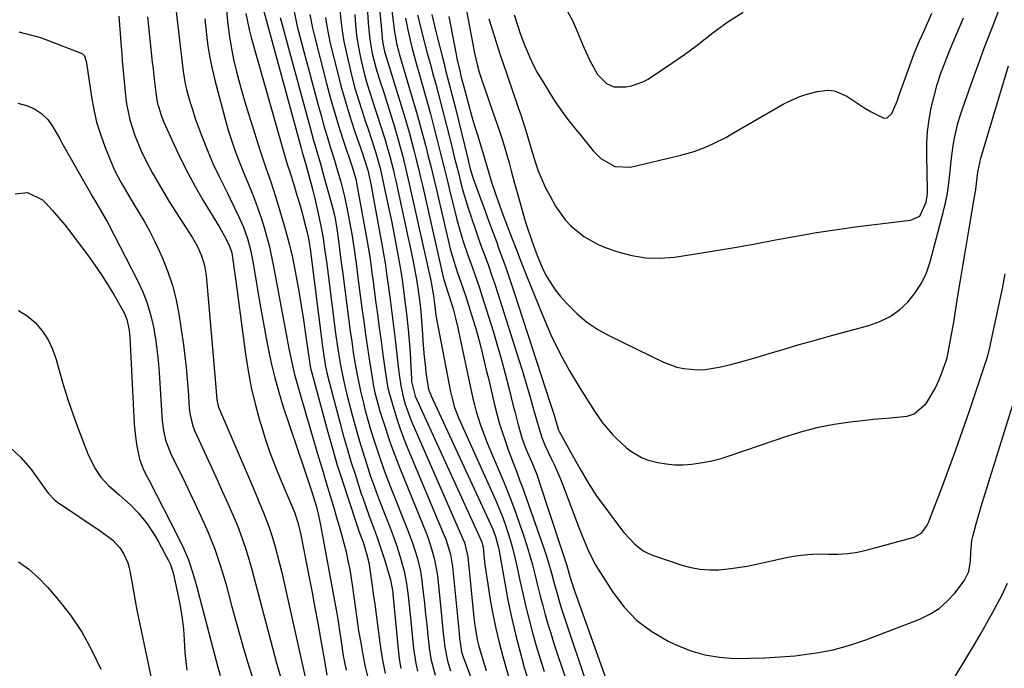
# Model space of a CAD drawing. Units: inches. Extents: x 1836199 to 1841550, y 415814 to 421149.
# Drawn here: x 1838748 to 1839039, y 417503 to 417695 of the extents above; entities that cross this region are included whole.
import ezdxf

# ---------------------------------------------------------------- set-up
doc = ezdxf.new("R2010")
doc.units = ezdxf.units.IN
doc.header["$MEASUREMENT"] = 0
doc.layers.add('7', color=7, linetype='Continuous')
doc.layers.add('8', color=7, linetype='Continuous')

msp = doc.modelspace()

# ---------------------------------------------------------------- linework, layer by layer
at = {"layer": '7', "color": 18}
for points in [[(1838793.51, 417700.94, 1814), (1838795.95, 417679.83, 1814), (1838796.05, 417679.1, 1814), (1838796.52, 417676.2, 1814), (1838797.06, 417674.07, 1814), (1838798.06, 417670.64, 1814), (1838798.8, 417668.23, 1814), (1838799.58, 417665.83, 1814), (1838800.43, 417663.46, 1814), (1838801.31, 417661.1, 1814), (1838803.38, 417655.83, 1814), (1838804.86, 417652.31, 1814), (1838806.51, 417648.87, 1814), (1838808.23, 417645.46, 1814), (1838809.08, 417643.75, 1814), (1838809.92, 417642.03, 1814), (1838812.4, 417636.92, 1814), (1838813.82, 417633.68, 1814), (1838815, 417630.33, 1814), (1838815.94, 417626.91, 1814), (1838816.64, 417623.43, 1814), (1838817.5, 417618.21, 1814), (1838818.24, 417613.85, 1814), (1838818.99, 417609.49, 1814), (1838819.77, 417605.14, 1814), (1838820.58, 417600.79, 1814), (1838821.16, 417597.66, 1814), (1838822.07, 417593.3, 1814), (1838823.1, 417588.98, 1814), (1838824.31, 417584.7, 1814), (1838825.64, 417580.45, 1814), (1838831.83, 417562, 1814), (1838832.92, 417558.75, 1814), (1838834, 417555.5, 1814), (1838835.39, 417551.02, 1814), (1838836.31, 417547.33, 1814), (1838836.81, 417544.84, 1814), (1838840.88, 417522.93, 1814), (1838841.37, 417520.21, 1814), (1838841.82, 417517.49, 1814), (1838842.24, 417514.76, 1814), (1838842.78, 417510.85, 1814), (1838843.44, 417506.57, 1814), (1838844.29, 417502.32, 1814)], [(1838857.73, 417698.6, 1788), (1838858.65, 417691.45, 1788), (1838858.78, 417690.59, 1788), (1838859.25, 417688.04, 1788), (1838859.88, 417685.51, 1788), (1838860.11, 417684.68, 1788), (1838864.19, 417671.03, 1788), (1838865.14, 417667.77, 1788), (1838866.07, 417664.5, 1788), (1838866.95, 417661.21, 1788), (1838867.81, 417657.92, 1788), (1838868.64, 417654.63, 1788), (1838869.46, 417651.33, 1788), (1838870.26, 417648.02, 1788), (1838871.05, 417644.71, 1788), (1838874.84, 417628.54, 1788), (1838875.16, 417627.22, 1788), (1838876.27, 417623.31, 1788), (1838877.1, 417620.73, 1788), (1838878.42, 417617.06, 1788), (1838879.65, 417613.37, 1788), (1838881.83, 417606.41, 1788), (1838882.58, 417603.91, 1788), (1838883.3, 417601.41, 1788), (1838883.97, 417598.89, 1788), (1838884.6, 417596.37, 1788), (1838885.21, 417593.84, 1788), (1838885.82, 417591.3, 1788), (1838886.43, 417588.77, 1788), (1838887.03, 417586.24, 1788), (1838888.27, 417581.01, 1788), (1838888.94, 417578.32, 1788), (1838889.68, 417575.66, 1788), (1838890.49, 417573.01, 1788), (1838891.37, 417570.39, 1788), (1838892.21, 417567.97, 1788), (1838893.76, 417563.78, 1788), (1838894.86, 417561, 1788), (1838895.91, 417558.21, 1788), (1838896.42, 417556.81, 1788), (1838902.86, 417538.56, 1788), (1838903.49, 417536.72, 1788), (1838904.08, 417534.88, 1788), (1838905.15, 417531.15, 1788), (1838906.16, 417527.4, 1788), (1838906.61, 417525.76, 1788), (1838907.55, 417522.47, 1788), (1838908.04, 417520.84, 1788), (1838909.09, 417517.59, 1788), (1838915.56, 417498.43, 1788)], [(1838879.64, 417699.33, 1778), (1838882.09, 417686.31, 1778), (1838882.31, 417685.18, 1778), (1838883.07, 417681.83, 1778), (1838883.67, 417679.62, 1778), (1838884.69, 417676.62, 1778), (1838886.28, 417672.12, 1778), (1838886.79, 417670.62, 1778), (1838889.71, 417662.09, 1778), (1838890.48, 417659.76, 1778), (1838891.22, 417657.41, 1778), (1838892.56, 417652.69, 1778), (1838893.19, 417650.31, 1778), (1838894.49, 417645.57, 1778), (1838895.15, 417643.2, 1778), (1838896.52, 417638.34, 1778), (1838897.16, 417636.14, 1778), (1838897.83, 417633.94, 1778), (1838899.28, 417629.59, 1778), (1838900.86, 417625.27, 1778), (1838902.71, 417620.98, 1778), (1838903.76, 417618.91, 1778), (1838906.26, 417615.03, 1778), (1838907.73, 417613.23, 1778), (1838909.89, 417610.8, 1778), (1838912.67, 417608.03, 1778), (1838915.64, 417605.5, 1778), (1838918.88, 417603.34, 1778), (1838922.31, 417601.43, 1778), (1838938.35, 417593.66, 1778), (1838942.3, 417592.18, 1778), (1838944.35, 417591.75, 1778), (1838948.57, 417591.4, 1778), (1838950.68, 417591.46, 1778), (1838954.86, 417592.11, 1778), (1838958.31, 417592.96, 1778), (1838960.83, 417593.62, 1778), (1838963.34, 417594.32, 1778), (1838965.84, 417595.05, 1778), (1838969.71, 417596.22, 1778), (1838974.14, 417597.54, 1778), (1838978.58, 417598.83, 1778), (1838983.04, 417600.08, 1778), (1838987.5, 417601.31, 1778), (1838999.23, 417604.47, 1778), (1839002.47, 417605.65, 1778), (1839005.52, 417607.15, 1778), (1839008.27, 417609.14, 1778), (1839010.82, 417611.45, 1778), (1839012.98, 417614.16, 1778), (1839014.85, 417617.02, 1778), (1839016.28, 417620.13, 1778), (1839017.41, 417623.4, 1778), (1839021.26, 417637.95, 1778), (1839021.95, 417640.85, 1778), (1839022.53, 417643.76, 1778), (1839022.97, 417646.7, 1778), (1839023.43, 417651.1, 1778), (1839023.65, 417653.35, 1778), (1839024.25, 417657.81, 1778), (1839024.63, 417660.04, 1778), (1839025.62, 417664.43, 1778), (1839026.25, 417666.6, 1778), (1839026.95, 417668.74, 1778), (1839029.52, 417676.03, 1778), (1839031.6, 417681.79, 1778), (1839033.72, 417687.53, 1778), (1839035.93, 417693.24, 1778), (1839038.18, 417698.94, 1778)], [(1838776.95, 417696.16, 1818), (1838777.13, 417693.6, 1818), (1838777.31, 417691.03, 1818), (1838777.51, 417688.33, 1818), (1838777.78, 417684.82, 1818), (1838777.93, 417683.07, 1818), (1838778.85, 417672.65, 1818), (1838779.15, 417670.22, 1818), (1838780.12, 417665.45, 1818), (1838781.6, 417660.8, 1818), (1838783.48, 417656.29, 1818), (1838785.35, 417652.57, 1818), (1838786.91, 417649.65, 1818), (1838788.52, 417646.76, 1818), (1838790.21, 417643.92, 1818), (1838791.95, 417641.1, 1818), (1838798.71, 417630.48, 1818), (1838800.19, 417627.87, 1818), (1838801.4, 417625.13, 1818), (1838802.28, 417622.28, 1818), (1838802.75, 417619.33, 1818), (1838805.49, 417588.56, 1818), (1838805.59, 417587.46, 1818), (1838805.95, 417582.51, 1818), (1838806.35, 417580.6, 1818), (1838806.46, 417580.34, 1818), (1838816.48, 417556.9, 1818), (1838818.21, 417552.83, 1818), (1838819.91, 417548.76, 1818), (1838821.48, 417544.64, 1818), (1838822.16, 417542.55, 1818), (1838823.11, 417539.35, 1818), (1838823.84, 417536.67, 1818), (1838824.55, 417533.99, 1818), (1838825.2, 417531.29, 1818), (1838825.83, 417528.59, 1818), (1838832.52, 417498.55, 1818)], [(1838785.44, 417695.99, 1816), (1838786.83, 417682.58, 1816), (1838787.04, 417680.6, 1816), (1838787.5, 417676.64, 1816), (1838787.98, 417672.74, 1816), (1838788.31, 417670.73, 1816), (1838789.42, 417666.82, 1816), (1838790.18, 417664.93, 1816), (1838793.21, 417658.22, 1816), (1838795.22, 417653.97, 1816), (1838797.33, 417649.78, 1816), (1838799.58, 417645.67, 1816), (1838801.94, 417641.6, 1816), (1838806.75, 417633.63, 1816), (1838807.27, 417632.75, 1816), (1838808.27, 417630.98, 1816), (1838809.65, 417628.27, 1816), (1838810.36, 417626.03, 1816), (1838810.82, 417623.24, 1816), (1838811.23, 417620.43, 1816), (1838811.61, 417617.61, 1816), (1838814.46, 417596, 1816), (1838815.23, 417591.04, 1816), (1838816.16, 417586.13, 1816), (1838817.31, 417581.26, 1816), (1838818.61, 417576.42, 1816), (1838818.96, 417575.26, 1816), (1838820.28, 417571.05, 1816), (1838821.7, 417566.88, 1816), (1838823.26, 417562.77, 1816), (1838824.92, 417558.68, 1816), (1838827.82, 417551.91, 1816), (1838828.94, 417549.21, 1816), (1838829.89, 417546.45, 1816), (1838830.67, 417543.4, 1816), (1838830.85, 417542.5, 1816), (1838833.3, 417529.87, 1816), (1838834.17, 417525.35, 1816), (1838835.02, 417520.83, 1816), (1838835.85, 417516.31, 1816), (1838836.68, 417511.78, 1816), (1838837.97, 417504.54, 1816), (1838838.54, 417500.89, 1816)], [(1838814.54, 417696.93, 1808), (1838815.52, 417692.19, 1808), (1838815.82, 417691.02, 1808), (1838816.14, 417689.85, 1808), (1838825.92, 417655.39, 1808), (1838826.84, 417652.35, 1808), (1838827.56, 417650.08, 1808), (1838828.97, 417645.58, 1808), (1838829.71, 417643.14, 1808), (1838830.42, 417640.7, 1808), (1838831.1, 417638.25, 1808), (1838831.74, 417635.78, 1808), (1838832.69, 417632.04, 1808), (1838833.09, 417630.24, 1808), (1838833.4, 417628.42, 1808), (1838833.57, 417627.19, 1808), (1838837.25, 417598.29, 1808), (1838837.44, 417596.92, 1808), (1838838.1, 417592.83, 1808), (1838838.64, 417590.12, 1808), (1838839.3, 417587.44, 1808), (1838842.38, 417575.85, 1808), (1838843.44, 417571.96, 1808), (1838844.55, 417568.09, 1808), (1838845.71, 417564.24, 1808), (1838846.92, 417560.4, 1808), (1838848.78, 417554.66, 1808), (1838849.1, 417553.7, 1808), (1838850.1, 417550.84, 1808), (1838851.15, 417548.01, 1808), (1838851.5, 417547.06, 1808), (1838852.53, 417544.3, 1808), (1838853.38, 417541.96, 1808), (1838854.97, 417537.26, 1808), (1838855.72, 417534.89, 1808), (1838857.46, 417529.15, 1808), (1838858.1, 417525.46, 1808), (1838858.15, 417524.93, 1808), (1838859.69, 417508.6, 1808), (1838860.04, 417505.74, 1808), (1838860.51, 417502.89, 1808)], [(1838819.64, 417698.36, 1806), (1838830.96, 417657.04, 1806), (1838831.29, 417655.83, 1806), (1838832.32, 417652.22, 1806), (1838833.11, 417649.39, 1806), (1838834.19, 417645.34, 1806), (1838835.17, 417641.26, 1806), (1838835.99, 417637.71, 1806), (1838836.4, 417635.86, 1806), (1838836.78, 417634.01, 1806), (1838837.43, 417630.29, 1806), (1838838, 417626.55, 1806), (1838838.51, 417622.81, 1806), (1838841.17, 417602.1, 1806), (1838841.79, 417597.64, 1806), (1838842.52, 417593.2, 1806), (1838843.38, 417588.79, 1806), (1838843.88, 417586.6, 1806), (1838844.42, 417584.42, 1806), (1838845.89, 417578.73, 1806), (1838846.65, 417575.87, 1806), (1838847.43, 417573.02, 1806), (1838848.26, 417570.19, 1806), (1838849.12, 417567.36, 1806), (1838850.37, 417563.36, 1806), (1838851.45, 417560.1, 1806), (1838852.59, 417556.86, 1806), (1838853.18, 417555.24, 1806), (1838854.4, 417552.03, 1806), (1838857.32, 417544.53, 1806), (1838858.22, 417542.13, 1806), (1838859.07, 417539.71, 1806), (1838859.86, 417537.27, 1806), (1838860.61, 417534.82, 1806), (1838861.48, 417531.66, 1806), (1838862.22, 417528.04, 1806), (1838862.68, 417524.36, 1806), (1838862.89, 417522.52, 1806), (1838863.27, 417518.83, 1806), (1838864.28, 417508.8, 1806), (1838864.95, 417504.31, 1806), (1838865.44, 417502.1, 1806)], [(1838824.76, 417695.75, 1804), (1838833.48, 417663.44, 1804), (1838834.5, 417659.75, 1804), (1838835.58, 417656.07, 1804), (1838836.66, 417652.39, 1804), (1838837.18, 417650.55, 1804), (1838837.7, 417648.71, 1804), (1838840.16, 417639.92, 1804), (1838840.83, 417637.17, 1804), (1838841.35, 417634.39, 1804), (1838841.62, 417632.53, 1804), (1838842, 417629.55, 1804), (1838842.32, 417627.13, 1804), (1838842.63, 417624.7, 1804), (1838843.26, 417619.86, 1804), (1838845.07, 417605.88, 1804), (1838845.48, 417602.8, 1804), (1838845.92, 417599.72, 1804), (1838846.4, 417596.65, 1804), (1838846.89, 417593.58, 1804), (1838847.54, 417589.88, 1804), (1838848.54, 417585.08, 1804), (1838849.4, 417581.51, 1804), (1838849.85, 417579.73, 1804), (1838850.82, 417576.19, 1804), (1838851.33, 417574.42, 1804), (1838852.4, 417570.9, 1804), (1838853.95, 417566.21, 1804), (1838855.58, 417561.54, 1804), (1838857.35, 417556.93, 1804), (1838862.6, 417543.78, 1804), (1838864.06, 417539.82, 1804), (1838865.32, 417535.79, 1804), (1838866.3, 417531.69, 1804), (1838866.65, 417529.61, 1804), (1838867.15, 417525.36, 1804), (1838867.49, 417522.18, 1804), (1838867.83, 417518.99, 1804), (1838868.17, 417515.81, 1804), (1838868.51, 417512.63, 1804), (1838868.91, 417509, 1804), (1838869.4, 417505.73, 1804), (1838870.64, 417500.93, 1804)], [(1838828.88, 417697.52, 1802), (1838829.45, 417694.61, 1802), (1838829.81, 417693.16, 1802), (1838835.98, 417669.82, 1802), (1838836.83, 417666.72, 1802), (1838837.7, 417663.63, 1802), (1838838.62, 417660.54, 1802), (1838839.57, 417657.47, 1802), (1838840.83, 417653.46, 1802), (1838841.47, 417651.32, 1802), (1838842.7, 417647.04, 1802), (1838843.79, 417642.71, 1802), (1838844.7, 417638.35, 1802), (1838845.3, 417635.19, 1802), (1838846.02, 417631.09, 1802), (1838846.34, 417629.03, 1802), (1838846.93, 417624.91, 1802), (1838847.21, 417622.85, 1802), (1838847.76, 417618.73, 1802), (1838848.95, 417609.63, 1802), (1838849.48, 417605.71, 1802), (1838850.03, 417601.8, 1802), (1838850.61, 417597.89, 1802), (1838851.21, 417593.98, 1802), (1838852.17, 417587.84, 1802), (1838852.31, 417587.01, 1802), (1838852.82, 417584.53, 1802), (1838853.93, 417580.35, 1802), (1838854.12, 417579.71, 1802), (1838854.31, 417579.08, 1802), (1838855.9, 417574.07, 1802), (1838856.93, 417570.95, 1802), (1838858.01, 417567.85, 1802), (1838859.16, 417564.78, 1802), (1838860.36, 417561.72, 1802), (1838867.97, 417543.03, 1802), (1838868.57, 417541.49, 1802), (1838869.63, 417538.36, 1802), (1838870.51, 417535.17, 1802), (1838871.33, 417530.29, 1802), (1838872.41, 417519.55, 1802), (1838872.84, 417515.41, 1802), (1838873.07, 417513.34, 1802), (1838873.54, 417509.18, 1802), (1838874.32, 417505.15, 1802), (1838875.25, 417502.2, 1802)], [(1838838.13, 417695.82, 1798), (1838838.52, 417693.23, 1798), (1838839.01, 417690.65, 1798), (1838839.59, 417688.09, 1798), (1838841.58, 417679.97, 1798), (1838842.73, 417675.56, 1798), (1838843.95, 417671.17, 1798), (1838845.29, 417666.82, 1798), (1838846.71, 417662.49, 1798), (1838849.21, 417655.16, 1798), (1838849.65, 417653.86, 1798), (1838850.68, 417650.58, 1798), (1838851.67, 417645.98, 1798), (1838852.43, 417642.03, 1798), (1838855.16, 417626.96, 1798), (1838855.39, 417625.66, 1798), (1838855.82, 417623.06, 1798), (1838856.39, 417619.15, 1798), (1838856.74, 417616.54, 1798), (1838857.31, 417612.22, 1798), (1838857.72, 417609.06, 1798), (1838858.12, 417605.91, 1798), (1838858.51, 417602.75, 1798), (1838858.89, 417599.59, 1798), (1838859.44, 417594.94, 1798), (1838859.82, 417591.61, 1798), (1838860.01, 417589.95, 1798), (1838860.49, 417586.64, 1798), (1838861.3, 417582.98, 1798), (1838861.8, 417581.17, 1798), (1838863.02, 417577.63, 1798), (1838863.73, 417575.9, 1798), (1838878.82, 417541.52, 1798), (1838879.36, 417540.17, 1798), (1838880.32, 417535.93, 1798), (1838882.13, 417517.93, 1798), (1838882.4, 417515.58, 1798), (1838883.23, 417510.94, 1798), (1838883.52, 417509.79, 1798), (1838884.91, 417505.14, 1798), (1838885.81, 417502.26, 1798)], [(1838842.41, 417698.19, 1796), (1838842.69, 417695.01, 1796), (1838843.08, 417691.86, 1796), (1838843.61, 417688.72, 1796), (1838844.25, 417685.6, 1796), (1838845.13, 417681.73, 1796), (1838845.98, 417678.26, 1796), (1838846.9, 417674.81, 1796), (1838847.92, 417671.39, 1796), (1838849.01, 417667.99, 1796), (1838850.06, 417664.86, 1796), (1838850.67, 417663.03, 1796), (1838851.87, 417659.38, 1796), (1838853.05, 417655.71, 1796), (1838853.6, 417653.89, 1796), (1838854.34, 417651.12, 1796), (1838854.98, 417648.33, 1796), (1838856.18, 417642.71, 1796), (1838856.94, 417639.1, 1796), (1838857.68, 417635.48, 1796), (1838858.39, 417631.86, 1796), (1838859.09, 417628.23, 1796), (1838860.11, 417622.8, 1796), (1838860.58, 417620.06, 1796), (1838860.98, 417617.3, 1796), (1838861.62, 417612.52, 1796), (1838862.18, 417607.96, 1796), (1838862.67, 417603.39, 1796), (1838862.88, 417601.11, 1796), (1838863.22, 417596.53, 1796), (1838863.36, 417594.23, 1796), (1838863.64, 417588.57, 1796), (1838863.69, 417587.92, 1796), (1838864.79, 417583.55, 1796), (1838884.32, 417540.77, 1796), (1838884.52, 417540.29, 1796), (1838884.74, 417539.55, 1796), (1838884.87, 417538.78, 1796), (1838885.22, 417535.47, 1796), (1838885.44, 417533.56, 1796), (1838885.95, 417529.74, 1796), (1838886.24, 417527.84, 1796), (1838887.01, 417523.16, 1796), (1838887.78, 417518.94, 1796), (1838888.64, 417514.73, 1796), (1838889.64, 417510.56, 1796), (1838890.74, 417506.41, 1796), (1838894.79, 417492.12, 1796)], [(1838846.86, 417696.7, 1794), (1838847.06, 417693.61, 1794), (1838847.36, 417690.54, 1794), (1838847.83, 417687.5, 1794), (1838848.4, 417684.46, 1794), (1838848.62, 417683.43, 1794), (1838849.2, 417680.93, 1794), (1838849.84, 417678.45, 1794), (1838850.55, 417675.98, 1794), (1838851.32, 417673.53, 1794), (1838852.12, 417671.09, 1794), (1838852.91, 417668.65, 1794), (1838853.7, 417666.21, 1794), (1838854.47, 417663.76, 1794), (1838855.81, 417659.53, 1794), (1838856.27, 417658.04, 1794), (1838857.13, 417655.03, 1794), (1838858.28, 417650.47, 1794), (1838858.63, 417648.95, 1794), (1838858.97, 417647.42, 1794), (1838862.7, 417630.36, 1794), (1838863.15, 417628.24, 1794), (1838864.03, 417623.99, 1794), (1838864.44, 417621.86, 1794), (1838865.16, 417618.12, 1794), (1838865.65, 417614.92, 1794), (1838866.11, 417611.36, 1794), (1838866.41, 417608.67, 1794), (1838866.65, 417605.98, 1794), (1838866.93, 417601.93, 1794), (1838867.05, 417599.85, 1794), (1838867.41, 417595.21, 1794), (1838867.66, 417592.9, 1794), (1838867.95, 417590.59, 1794), (1838868.48, 417586.72, 1794), (1838868.72, 417585.63, 1794), (1838869.09, 417584.57, 1794), (1838869.24, 417584.23, 1794), (1838869.39, 417583.88, 1794), (1838887.73, 417544.14, 1794), (1838888.58, 417541.98, 1794), (1838889.38, 417538.98, 1794), (1838889.53, 417538.22, 1794), (1838891.28, 417528.17, 1794), (1838892.23, 417523.1, 1794), (1838893.28, 417518.06, 1794), (1838894.47, 417513.04, 1794), (1838895.76, 417508.05, 1794), (1838897.09, 417503.18, 1794), (1838897.81, 417500.65, 1794)], [(1838850.59, 417697.35, 1792), (1838850.81, 417694.06, 1792), (1838851.26, 417689.3, 1792), (1838852.03, 417685.08, 1792), (1838853.18, 417680.59, 1792), (1838854.58, 417676.17, 1792), (1838855.05, 417674.7, 1792), (1838855.51, 417673.23, 1792), (1838858.58, 417663.35, 1792), (1838859.21, 417661.27, 1792), (1838860.4, 417657.08, 1792), (1838860.95, 417654.98, 1792), (1838862, 417650.76, 1792), (1838862.97, 417646.51, 1792), (1838869.34, 417617.82, 1792), (1838869.47, 417617.22, 1792), (1838870.21, 417613.3, 1792), (1838870.47, 417610.94, 1792), (1838870.85, 417607.59, 1792), (1838870.95, 417607, 1792), (1838875.22, 417584.8, 1792), (1838875.47, 417583.64, 1792), (1838876.44, 417580.24, 1792), (1838877.72, 417576.94, 1792), (1838878.19, 417575.85, 1792), (1838888.51, 417552.87, 1792), (1838889.53, 417550.49, 1792), (1838890.5, 417548.08, 1792), (1838891.39, 417545.65, 1792), (1838892.23, 417543.2, 1792), (1838892.99, 417540.72, 1792), (1838893.69, 417538.23, 1792), (1838894.32, 417535.71, 1792), (1838894.89, 417533.18, 1792), (1838895.77, 417528.96, 1792), (1838896.63, 417525.06, 1792), (1838897.53, 417521.16, 1792), (1838898.51, 417517.29, 1792), (1838899.54, 417513.42, 1792), (1838900.63, 417509.58, 1792), (1838901.77, 417505.74, 1792), (1838902.96, 417501.93, 1792)], [(1838865.39, 417696.49, 1784), (1838867.53, 417688.31, 1784), (1838868.34, 417685.25, 1784), (1838869.16, 417682.18, 1784), (1838869.99, 417679.12, 1784), (1838870.83, 417676.06, 1784), (1838871.66, 417672.99, 1784), (1838872.48, 417669.93, 1784), (1838873.27, 417666.85, 1784), (1838874.04, 417663.78, 1784), (1838875.68, 417657.11, 1784), (1838876.33, 417654.51, 1784), (1838876.98, 417651.91, 1784), (1838877.64, 417649.31, 1784), (1838878.31, 417646.71, 1784), (1838879.01, 417644.12, 1784), (1838879.75, 417641.54, 1784), (1838880.55, 417638.98, 1784), (1838881.39, 417636.43, 1784), (1838881.54, 417635.98, 1784), (1838882.49, 417633.23, 1784), (1838883.46, 417630.48, 1784), (1838884.45, 417627.73, 1784), (1838885.45, 417625, 1784), (1838886.44, 417622.26, 1784), (1838887.41, 417619.51, 1784), (1838888.34, 417616.75, 1784), (1838889.24, 417613.98, 1784), (1838895.46, 417594.34, 1784), (1838896.61, 417590.66, 1784), (1838897.73, 417586.97, 1784), (1838898.81, 417583.27, 1784), (1838899.86, 417579.57, 1784), (1838901.46, 417573.85, 1784), (1838902.29, 417571.33, 1784), (1838903.32, 417568.89, 1784), (1838905.1, 417565.14, 1784), (1838905.97, 417563.27, 1784), (1838907.61, 417559.46, 1784), (1838908.37, 417557.53, 1784), (1838913.46, 417544.18, 1784), (1838914.05, 417542.65, 1784), (1838915.9, 417538.08, 1784), (1838918.1, 417533.69, 1784), (1838918.94, 417532.28, 1784), (1838923.29, 417525.46, 1784), (1838926.68, 417521.03, 1784), (1838930.48, 417517.06, 1784), (1838934.88, 417513.79, 1784), (1838939.7, 417510.98, 1784), (1838942.27, 417509.77, 1784), (1838946.41, 417508.13, 1784), (1838950.63, 417506.87, 1784), (1838954.98, 417506.17, 1784), (1838959.42, 417505.85, 1784), (1838963.92, 417505.88, 1784), (1838968.42, 417506.02, 1784), (1838972.92, 417506.29, 1784), (1838977.4, 417506.65, 1784), (1838978.62, 417506.77, 1784), (1838983.67, 417507.46, 1784), (1838988.65, 417508.42, 1784), (1838993.54, 417509.78, 1784), (1838998.36, 417511.4, 1784), (1839014.28, 417517.48, 1784), (1839017.25, 417518.91, 1784), (1839020.01, 417520.63, 1784), (1839022.45, 417522.77, 1784), (1839024.68, 417525.2, 1784), (1839027.48, 417528.81, 1784), (1839028.89, 417531.62, 1784), (1839029.38, 417534.78, 1784), (1839029.44, 417537.21, 1784), (1839029.77, 417540.82, 1784), (1839030.04, 417542, 1784), (1839031.06, 417545.77, 1784), (1839031.63, 417547.8, 1784), (1839032.84, 417551.85, 1784), (1839046, 417594.38, 1784)], [(1838869.65, 417696.63, 1782), (1838870.04, 417694.98, 1782), (1838870.84, 417691.68, 1782), (1838871.25, 417690.03, 1782), (1838872.82, 417683.89, 1782), (1838873.29, 417682.02, 1782), (1838873.78, 417680.15, 1782), (1838874.76, 417676.42, 1782), (1838875.25, 417674.55, 1782), (1838876.21, 417670.81, 1782), (1838876.67, 417668.94, 1782), (1838880.31, 417653.86, 1782), (1838880.52, 417653.02, 1782), (1838881.18, 417650.54, 1782), (1838881.94, 417648.08, 1782), (1838882.22, 417647.28, 1782), (1838884.12, 417642.11, 1782), (1838885.36, 417638.72, 1782), (1838886.6, 417635.34, 1782), (1838887.85, 417631.95, 1782), (1838889.11, 417628.57, 1782), (1838889.19, 417628.36, 1782), (1838890.46, 417624.86, 1782), (1838891.71, 417621.35, 1782), (1838892.91, 417617.83, 1782), (1838894.08, 417614.3, 1782), (1838904.69, 417581.8, 1782), (1838905.9, 417577.93, 1782), (1838907.27, 417573.49, 1782), (1838907.66, 417572.68, 1782), (1838907.8, 417572.41, 1782), (1838912.8, 417563.47, 1782), (1838913.58, 417562.08, 1782), (1838915.98, 417557.9, 1782), (1838918.59, 417553.87, 1782), (1838919.53, 417552.57, 1782), (1838925.65, 417544.46, 1782), (1838926.64, 417543.21, 1782), (1838929.84, 417539.69, 1782), (1838932.31, 417537.77, 1782), (1838933.68, 417537.05, 1782), (1838935.13, 417536.44, 1782), (1838943.76, 417533.5, 1782), (1838946.46, 417532.77, 1782), (1838949.19, 417532.25, 1782), (1838951.95, 417532.07, 1782), (1838954.75, 417532.12, 1782), (1838957.56, 417532.4, 1782), (1838960.36, 417532.75, 1782), (1838963.14, 417533.22, 1782), (1838965.91, 417533.77, 1782), (1838975.21, 417535.81, 1782), (1838978.15, 417536.33, 1782), (1838981.09, 417536.69, 1782), (1838984.05, 417536.81, 1782), (1838987.03, 417536.77, 1782), (1838990, 417536.76, 1782), (1838992.95, 417536.93, 1782), (1838995.87, 417537.38, 1782), (1838998.77, 417538.02, 1782), (1839012.69, 417541.8, 1782), (1839014.92, 417543.1, 1782), (1839016.47, 417545.29, 1782), (1839016.87, 417546.1, 1782), (1839017.22, 417546.94, 1782), (1839020.83, 417556.42, 1782), (1839022.93, 417562.03, 1782), (1839024.98, 417567.65, 1782), (1839026.97, 417573.3, 1782), (1839028.91, 417578.96, 1782), (1839034.09, 417594.37, 1782), (1839034.28, 417594.94, 1782), (1839034.77, 417596.67, 1782), (1839035.19, 417598.42, 1782), (1839035.32, 417599, 1782), (1839038.82, 417615.43, 1782), (1839039.66, 417619.77, 1782)], [(1838886.59, 417695.43, 1776), (1838887.74, 417691.68, 1776), (1838888.74, 417688.5, 1776), (1838889.75, 417685.32, 1776), (1838890.8, 417682.16, 1776), (1838891.87, 417679, 1776), (1838895.37, 417668.81, 1776), (1838896.22, 417666.31, 1776), (1838897.05, 417663.8, 1776), (1838897.86, 417661.28, 1776), (1838899.14, 417656.88, 1776), (1838900.33, 417653, 1776), (1838901.23, 417650.37, 1776), (1838902.24, 417647.79, 1776), (1838903.42, 417645.28, 1776), (1838904.71, 417642.81, 1776), (1838906.36, 417639.9, 1776), (1838909.18, 417635.83, 1776), (1838910.87, 417634.04, 1776), (1838914.72, 417630.9, 1776), (1838919.03, 417628.5, 1776), (1838921.33, 417627.56, 1776), (1838924.82, 417626.35, 1776), (1838928.96, 417625.24, 1776), (1838933.14, 417624.55, 1776), (1838937.38, 417624.46, 1776), (1838941.65, 417624.79, 1776), (1838947.23, 417625.63, 1776), (1838953.33, 417626.59, 1776), (1838959.42, 417627.61, 1776), (1838965.5, 417628.72, 1776), (1838971.56, 417629.89, 1776), (1838977.63, 417631.03, 1776), (1838983.71, 417632.08, 1776), (1838989.82, 417632.99, 1776), (1838995.94, 417633.8, 1776), (1839011.55, 417635.7, 1776), (1839014.28, 417636.94, 1776), (1839016.2, 417641.1, 1776), (1839016.51, 417642.91, 1776), (1839016.58, 417643.82, 1776), (1839016.59, 417644.74, 1776), (1839016.37, 417654.9, 1776), (1839016.42, 417658.46, 1776), (1839016.63, 417662, 1776), (1839017.08, 417665.52, 1776), (1839017.7, 417669.03, 1776), (1839018.53, 417672.52, 1776), (1839019.47, 417675.92, 1776), (1839020.59, 417679.27, 1776), (1839021.82, 417682.58, 1776), (1839023.16, 417685.87, 1776), (1839024.51, 417689.14, 1776), (1839025.88, 417692.4, 1776), (1839027.28, 417695.66, 1776)], [(1838894.09, 417696.6, 1774), (1838895.26, 417692.9, 1774), (1838895.89, 417691.06, 1774), (1838897.26, 417687.43, 1774), (1838897.73, 417686.26, 1774), (1838898.75, 417683.91, 1774), (1838899.84, 417681.59, 1774), (1838901.05, 417679.33, 1774), (1838902.35, 417677.12, 1774), (1838905.74, 417671.63, 1774), (1838906.75, 417670.06, 1774), (1838908.89, 417667.02, 1774), (1838910.02, 417665.54, 1774), (1838912.35, 417662.62, 1774), (1838913.52, 417661.17, 1774), (1838914.69, 417659.72, 1774), (1838917.47, 417656.28, 1774), (1838919.74, 417654, 1774), (1838923.9, 417651.65, 1774), (1838928.52, 417651.47, 1774), (1838943.46, 417654.99, 1774), (1838947.41, 417656.11, 1774), (1838951.25, 417657.57, 1774), (1838953.12, 417658.42, 1774), (1838956.79, 417660.26, 1774), (1838958.59, 417661.26, 1774), (1838973.86, 417670.07, 1774), (1838976.26, 417671.31, 1774), (1838978.71, 417672.38, 1774), (1838981.26, 417673.21, 1774), (1838983.87, 417673.88, 1774), (1838987.03, 417674.26, 1774), (1838989, 417674.1, 1774), (1838992.67, 417672.49, 1774), (1838994.43, 417671.28, 1774), (1838998.03, 417668.96, 1774), (1838999.86, 417667.86, 1774), (1839003.7, 417665.96, 1774), (1839004.61, 417666.01, 1774), (1839006.05, 417667.32, 1774), (1839007.56, 417671.02, 1774), (1839008.02, 417672.27, 1774), (1839012.56, 417684.83, 1774), (1839012.93, 417685.84, 1774), (1839014.18, 417688.82, 1774), (1839015.07, 417690.78, 1774), (1839016.95, 417694.98, 1774), (1839017.87, 417697.09, 1774)], [(1838909.9, 417697.52, 1772), (1838911.33, 417694.85, 1772), (1838912.59, 417692.09, 1772), (1838914.01, 417688.56, 1772), (1838914.79, 417686.7, 1772), (1838916.5, 417683.06, 1772), (1838918.81, 417678.9, 1772), (1838921.45, 417676.27, 1772), (1838923.66, 417675.26, 1772), (1838927.15, 417675.19, 1772), (1838928.91, 417675.5, 1772), (1838932.22, 417676.68, 1772), (1838933.78, 417677.55, 1772), (1838937.71, 417680.13, 1772), (1838941.15, 417682.46, 1772), (1838944.55, 417684.85, 1772), (1838947.89, 417687.33, 1772), (1838951.19, 417689.86, 1772), (1838953.11, 417691.38, 1772), (1838957.45, 417694.52, 1772), (1838961.93, 417697.41, 1772)], [(1838802.37, 417695.4, 1812), (1838802.87, 417690.72, 1812), (1838803.32, 417687.3, 1812), (1838803.87, 417683.91, 1812), (1838804.57, 417680.55, 1812), (1838805.38, 417677.2, 1812), (1838808.83, 417664.13, 1812), (1838809.33, 417662.35, 1812), (1838809.86, 417660.58, 1812), (1838811.08, 417657.08, 1812), (1838812.41, 417653.63, 1812), (1838813.79, 417650.19, 1812), (1838816.01, 417644.75, 1812), (1838817.09, 417641.98, 1812), (1838818.12, 417639.19, 1812), (1838819.08, 417636.37, 1812), (1838819.98, 417633.53, 1812), (1838820.8, 417630.67, 1812), (1838821.55, 417627.8, 1812), (1838822.2, 417624.9, 1812), (1838822.79, 417621.98, 1812), (1838826.68, 417600.85, 1812), (1838827.29, 417597.65, 1812), (1838827.94, 417594.45, 1812), (1838828.98, 417589.97, 1812), (1838830.16, 417585.81, 1812), (1838830.95, 417583.09, 1812), (1838831.74, 417580.37, 1812), (1838832.53, 417577.65, 1812), (1838833.34, 417574.94, 1812), (1838836.13, 417565.52, 1812), (1838837.27, 417561.69, 1812), (1838838.41, 417557.86, 1812), (1838839.56, 417554.03, 1812), (1838840.7, 417550.2, 1812), (1838841.47, 417547.63, 1812), (1838842.21, 417545.08, 1812), (1838842.93, 417542.53, 1812), (1838843.59, 417539.96, 1812), (1838844.24, 417537.39, 1812), (1838844.82, 417534.8, 1812), (1838845.34, 417532.21, 1812), (1838845.79, 417529.6, 1812), (1838846.18, 417526.97, 1812), (1838846.95, 417521.23, 1812), (1838847.45, 417517.64, 1812), (1838847.99, 417514.05, 1812), (1838848.59, 417510.47, 1812), (1838849.21, 417506.9, 1812), (1838849.95, 417503.35, 1812), (1838850.81, 417499.84, 1812)], [(1838861.83, 417695.61, 1786), (1838862.54, 417692.08, 1786), (1838863.26, 417689.03, 1786), (1838863.85, 417686.64, 1786), (1838865.12, 417681.87, 1786), (1838865.78, 417679.5, 1786), (1838867.09, 417674.94, 1786), (1838868.18, 417671.07, 1786), (1838869.25, 417667.2, 1786), (1838870.27, 417663.31, 1786), (1838871.27, 417659.42, 1786), (1838872.24, 417655.52, 1786), (1838873.21, 417651.61, 1786), (1838874.18, 417647.71, 1786), (1838875.14, 417643.81, 1786), (1838876.56, 417638, 1786), (1838877.09, 417635.91, 1786), (1838877.66, 417633.83, 1786), (1838878.91, 417629.7, 1786), (1838880.29, 417625.61, 1786), (1838881.71, 417621.64, 1786), (1838883.13, 417617.67, 1786), (1838883.79, 417615.67, 1786), (1838884.43, 417613.67, 1786), (1838887.92, 417602.5, 1786), (1838889.16, 417598.4, 1786), (1838890.35, 417594.29, 1786), (1838891.46, 417590.16, 1786), (1838892.52, 417586.01, 1786), (1838893.93, 417580.31, 1786), (1838894.25, 417579.01, 1786), (1838895.24, 417575.08, 1786), (1838896.38, 417571.21, 1786), (1838897.63, 417567.72, 1786), (1838899.53, 417563.54, 1786), (1838900.16, 417562.05, 1786), (1838900.42, 417561.37, 1786), (1838900.66, 417560.68, 1786), (1838903.87, 417550.99, 1786), (1838904.86, 417548, 1786), (1838905.85, 417545.01, 1786), (1838906.85, 417542.02, 1786), (1838907.84, 417539.03, 1786), (1838909.4, 417534.3, 1786), (1838909.6, 417533.68, 1786), (1838910.52, 417530.53, 1786), (1838910.99, 417528.88, 1786), (1838911.33, 417527.79, 1786), (1838911.52, 417527.25, 1786), (1838923.19, 417494.33, 1786)], [(1838746.98, 417670.35, 1822), (1838749.49, 417669.67, 1822), (1838751.88, 417668.75, 1822), (1838754.01, 417667.33, 1822), (1838755.83, 417665.52, 1822), (1838757.32, 417663.42, 1822), (1838759.39, 417659.83, 1822), (1838760.06, 417658.66, 1822), (1838768.42, 417643.88, 1822), (1838768.74, 417643.32, 1822), (1838770.06, 417641.1, 1822), (1838771.5, 417638.7, 1822), (1838773.6, 417634.93, 1822), (1838782.4, 417617.84, 1822), (1838783.89, 417614.64, 1822), (1838785.19, 417611.38, 1822), (1838786.21, 417608.02, 1822), (1838787.05, 417604.59, 1822), (1838787.68, 417601.11, 1822), (1838788.21, 417597.61, 1822), (1838788.59, 417594.09, 1822), (1838788.87, 417590.56, 1822), (1838789.61, 417577.74, 1822), (1838789.72, 417576.29, 1822), (1838790.13, 417573.41, 1822), (1838790.78, 417570.57, 1822), (1838792.33, 417566.51, 1822), (1838793.85, 417563.39, 1822), (1838795.25, 417560.52, 1822), (1838796.65, 417557.64, 1822), (1838798.03, 417554.76, 1822), (1838799.4, 417551.88, 1822), (1838801.24, 417548, 1822), (1838803.4, 417543.12, 1822), (1838805.37, 417538.18, 1822), (1838807.08, 417533.14, 1822), (1838808.6, 417528.03, 1822), (1838810.35, 417521.49, 1822), (1838811.51, 417517.25, 1822), (1838812.69, 417513.02, 1822), (1838813.89, 417508.79, 1822), (1838815.12, 417504.57, 1822), (1838816.46, 417500.39, 1822)], [(1838746.22, 417643.53, 1824), (1838749.84, 417643.91, 1824), (1838754.29, 417641.74, 1824), (1838755.2, 417640.87, 1824), (1838757.22, 417638.61, 1824), (1838759.06, 417636.5, 1824), (1838760.86, 417634.36, 1824), (1838762.6, 417632.17, 1824), (1838764.29, 417629.94, 1824), (1838767.73, 417625.31, 1824), (1838769.79, 417622.43, 1824), (1838771.79, 417619.5, 1824), (1838773.68, 417616.51, 1824), (1838775.51, 417613.47, 1824), (1838778, 417609.18, 1824), (1838778.49, 417608.24, 1824), (1838779.26, 417606.27, 1824), (1838779.93, 417603.16, 1824), (1838780.13, 417601.04, 1824), (1838781.45, 417575.37, 1824), (1838781.61, 417573.33, 1824), (1838782.15, 417569.27, 1824), (1838783.06, 417564.9, 1824), (1838784.21, 417561.75, 1824), (1838785.39, 417559.5, 1824), (1838785.78, 417558.75, 1824), (1838794.41, 417542.02, 1824), (1838796.05, 417538.55, 1824), (1838797.54, 417535.03, 1824), (1838798.78, 417531.41, 1824), (1838799.87, 417527.73, 1824), (1838805.74, 417505.11, 1824), (1838806.12, 417503.67, 1824), (1838806.93, 417500.81, 1824)], [(1838747.12, 417608.97, 1826), (1838749.72, 417607.36, 1826), (1838752.13, 417605.36, 1826), (1838754.17, 417602.91, 1826), (1838755.93, 417600.3, 1826), (1838757.27, 417597.46, 1826), (1838758.34, 417594.46, 1826), (1838759.13, 417591.59, 1826), (1838760.43, 417587.05, 1826), (1838761.83, 417582.54, 1826), (1838763.36, 417578.08, 1826), (1838764.97, 417573.64, 1826), (1838767.7, 417566.48, 1826), (1838769.79, 417562.19, 1826), (1838771.59, 417559.56, 1826), (1838773.71, 417557.2, 1826), (1838776.97, 417554.36, 1826), (1838780.41, 417551.37, 1826), (1838782.75, 417548.89, 1826), (1838785.28, 417545.73, 1826), (1838787.62, 417542.24, 1826), (1838788.66, 417540.41, 1826), (1838791.68, 417534.7, 1826), (1838792.08, 417533.85, 1826), (1838792.73, 417532.08, 1826), (1838792.98, 417531.16, 1826), (1838794.58, 417523.91, 1826), (1838795.19, 417520.79, 1826), (1838795.69, 417517.65, 1826), (1838796.03, 417514.49, 1826), (1838796.26, 417511.32, 1826), (1838796.48, 417507.61, 1826), (1838796.73, 417504.97, 1826), (1838797.08, 417502.35, 1826)], [(1838744.69, 417568.37, 1828), (1838747.85, 417565.43, 1828), (1838750.71, 417562.1, 1828), (1838755.17, 417555.88, 1828), (1838755.96, 417554.84, 1828), (1838757.73, 417552.93, 1828), (1838758.24, 417552.52, 1828), (1838758.77, 417552.14, 1828), (1838771.67, 417543.46, 1828), (1838775.09, 417540.9, 1828), (1838777.24, 417538.57, 1828), (1838778.29, 417536.89, 1828), (1838779.57, 417534.15, 1828), (1838780, 417532.7, 1828), (1838780.74, 417528.59, 1828), (1838781.21, 417525.76, 1828), (1838781.71, 417522.95, 1828), (1838782.25, 417520.13, 1828), (1838782.82, 417517.33, 1828), (1838788.18, 417492.11, 1828)], [(1839024.84, 417500.52, 1786), (1839028.25, 417506.19, 1786), (1839030.23, 417509.51, 1786), (1839032.17, 417512.84, 1786), (1839034.07, 417516.2, 1786), (1839035.94, 417519.58, 1786), (1839038.72, 417524.69, 1786), (1839039.16, 417525.54, 1786), (1839040.27, 417528.17, 1786)]]:
    msp.add_polyline3d(points, dxfattribs=at)
at = {"layer": '8', "color": 18}
for points in [[(1838853.93, 417700.6, 1790), (1838854.76, 417692.16, 1790), (1838855.1, 417688.64, 1790), (1838855.68, 417685.71, 1790), (1838856.56, 417682.82, 1790), (1838861.36, 417667.18, 1790), (1838862.16, 417664.51, 1790), (1838862.93, 417661.83, 1790), (1838863.67, 417659.14, 1790), (1838864.38, 417656.45, 1790), (1838865.06, 417653.75, 1790), (1838865.72, 417651.04, 1790), (1838866.37, 417648.33, 1790), (1838866.99, 417645.61, 1790), (1838873.06, 417618.86, 1790), (1838873.31, 417617.85, 1790), (1838874.24, 417614.93, 1790), (1838874.73, 417613.53, 1790), (1838875.99, 417609.47, 1790), (1838876.74, 417606.64, 1790), (1838877.39, 417603.78, 1790), (1838877.6, 417602.83, 1790), (1838881.86, 417582.88, 1790), (1838882.31, 417580.95, 1790), (1838882.81, 417579.04, 1790), (1838883.99, 417575.26, 1790), (1838884.67, 417573.39, 1790), (1838886.1, 417569.69, 1790), (1838886.87, 417567.87, 1790), (1838889.39, 417562.02, 1790), (1838891.13, 417557.86, 1790), (1838892.8, 417553.67, 1790), (1838894.38, 417549.44, 1790), (1838895.89, 417545.18, 1790), (1838896.76, 417542.66, 1790), (1838897.74, 417539.63, 1790), (1838898.67, 417536.6, 1790), (1838899.51, 417533.53, 1790), (1838900.3, 417530.45, 1790), (1838901.13, 417527.04, 1790), (1838901.83, 417524.28, 1790), (1838902.56, 417521.52, 1790), (1838903.31, 417518.78, 1790), (1838904.1, 417516.04, 1790), (1838904.91, 417513.31, 1790), (1838905.77, 417510.59, 1790), (1838906.65, 417507.88, 1790), (1838910.67, 417495.91, 1790)], [(1838808.79, 417698.22, 1810), (1838809.13, 417694.48, 1810), (1838809.59, 417690.75, 1810), (1838810.21, 417687.05, 1810), (1838810.94, 417683.37, 1810), (1838811.8, 417679.71, 1810), (1838812.73, 417676.07, 1810), (1838813.75, 417672.45, 1810), (1838814.84, 417668.85, 1810), (1838818.22, 417658.19, 1810), (1838818.93, 417655.97, 1810), (1838820.41, 417651.54, 1810), (1838821.92, 417647.13, 1810), (1838823.37, 417642.7, 1810), (1838824.06, 417640.47, 1810), (1838825.16, 417636.85, 1810), (1838826.32, 417632.79, 1810), (1838827.39, 417628.72, 1810), (1838828.34, 417624.61, 1810), (1838829.19, 417620.47, 1810), (1838829.5, 417618.9, 1810), (1838830.27, 417614.68, 1810), (1838831, 417610.45, 1810), (1838831.66, 417606.21, 1810), (1838832.28, 417601.96, 1810), (1838833.32, 417594.46, 1810), (1838833.39, 417593.96, 1810), (1838833.55, 417592.96, 1810), (1838833.85, 417591.47, 1810), (1838834.09, 417590.49, 1810), (1838838.86, 417572.89, 1810), (1838840.23, 417568.02, 1810), (1838841.66, 417563.16, 1810), (1838843.17, 417558.33, 1810), (1838844.74, 417553.51, 1810), (1838847.75, 417544.53, 1810), (1838847.86, 417544.22, 1810), (1838848.08, 417543.59, 1810), (1838849.28, 417540.32, 1810), (1838850.32, 417536.9, 1810), (1838850.97, 417534.25, 1810), (1838851.43, 417531.55, 1810), (1838851.9, 417528.11, 1810), (1838852.32, 417525.03, 1810), (1838852.74, 417521.96, 1810), (1838853.15, 417518.88, 1810), (1838853.57, 417515.8, 1810), (1838854.58, 417508.29, 1810), (1838855.14, 417504.84, 1810), (1838855.83, 417501.42, 1810)], [(1838833.53, 417696.66, 1800), (1838834.29, 417692.62, 1800), (1838834.76, 417690.61, 1800), (1838838.48, 417676.19, 1800), (1838839.65, 417671.81, 1800), (1838840.89, 417667.46, 1800), (1838842.23, 417663.13, 1800), (1838843.63, 417658.83, 1800), (1838846.07, 417651.55, 1800), (1838846.29, 417650.89, 1800), (1838846.69, 417649.57, 1800), (1838847.22, 417647.58, 1800), (1838847.36, 417646.9, 1800), (1838847.49, 417646.23, 1800), (1838850.22, 417631.1, 1800), (1838850.52, 417629.42, 1800), (1838851.06, 417626.06, 1800), (1838851.56, 417622.69, 1800), (1838852.03, 417619.31, 1800), (1838852.25, 417617.62, 1800), (1838853.02, 417611.82, 1800), (1838853.55, 417607.84, 1800), (1838854.08, 417603.86, 1800), (1838854.63, 417599.88, 1800), (1838855.18, 417595.9, 1800), (1838856.14, 417588.97, 1800), (1838856.3, 417587.94, 1800), (1838856.67, 417585.89, 1800), (1838856.79, 417585.38, 1800), (1838856.93, 417584.88, 1800), (1838858.39, 417579.84, 1800), (1838859.31, 417576.83, 1800), (1838860.31, 417573.85, 1800), (1838861.4, 417570.91, 1800), (1838862.57, 417567.99, 1800), (1838873.38, 417542.28, 1800), (1838873.82, 417541.17, 1800), (1838875.22, 417536.62, 1800), (1838875.8, 417533.1, 1800), (1838877.75, 417513.37, 1800), (1838877.91, 417511.77, 1800), (1838878.5, 417507.8, 1800), (1838878.85, 417506.65, 1800), (1838878.98, 417506.28, 1800), (1838884.29, 417491.96, 1800)], [(1838874.71, 417696.08, 1780), (1838876.9, 417684.79, 1780), (1838877.12, 417683.68, 1780), (1838877.84, 417680.35, 1780), (1838878.37, 417678.15, 1780), (1838879.42, 417674.17, 1780), (1838880.34, 417670.76, 1780), (1838881.67, 417666.04, 1780), (1838882.36, 417663.69, 1780), (1838883.07, 417661.34, 1780), (1838884.39, 417657.02, 1780), (1838885.77, 417652.41, 1780), (1838886.88, 417648.66, 1780), (1838887.41, 417646.94, 1780), (1838888.54, 417643.53, 1780), (1838889.74, 417640.13, 1780), (1838890.23, 417638.79, 1780), (1838890.73, 417637.45, 1780), (1838893.31, 417630.68, 1780), (1838894.73, 417626.97, 1780), (1838896.17, 417623.26, 1780), (1838897.64, 417619.56, 1780), (1838899.12, 417615.87, 1780), (1838902.58, 417607.33, 1780), (1838905, 417601.78, 1780), (1838907.62, 417596.33, 1780), (1838910.53, 417591.03, 1780), (1838913.64, 417585.84, 1780), (1838917.92, 417579.09, 1780), (1838920.29, 417575.7, 1780), (1838923.24, 417572.21, 1780), (1838924.53, 417570.88, 1780), (1838927.26, 417568.4, 1780), (1838928.71, 417567.26, 1780), (1838931.85, 417565.39, 1780), (1838933.54, 417564.74, 1780), (1838936.64, 417563.92, 1780), (1838939.13, 417563.49, 1780), (1838941.63, 417563.23, 1780), (1838944.14, 417563.23, 1780), (1838946.66, 417563.4, 1780), (1838949.97, 417563.88, 1780), (1838952.71, 417564.41, 1780), (1838955.42, 417565.12, 1780), (1838958.11, 417565.94, 1780), (1838975.18, 417571.76, 1780), (1838979.73, 417573.15, 1780), (1838984.32, 417574.34, 1780), (1838988.97, 417575.24, 1780), (1838993.67, 417575.95, 1780), (1838998.12, 417576.48, 1780), (1839000.63, 417576.74, 1780), (1839003.14, 417576.96, 1780), (1839005.66, 417577.1, 1780), (1839010.53, 417577.59, 1780), (1839012.67, 417578.37, 1780), (1839016.16, 417581.42, 1780), (1839016.37, 417581.73, 1780), (1839018.87, 417585.8, 1780), (1839019.88, 417587.96, 1780), (1839020.77, 417590.19, 1780), (1839022.23, 417594.35, 1780), (1839022.41, 417594.92, 1780), (1839023.36, 417599.71, 1780), (1839023.75, 417601.81, 1780), (1839024.48, 417606.03, 1780), (1839024.82, 417608.14, 1780), (1839025.63, 417613.29, 1780), (1839026.38, 417617.98, 1780), (1839027.14, 417622.67, 1780), (1839027.92, 417627.35, 1780), (1839028.71, 417632.03, 1780), (1839030.54, 417642.64, 1780), (1839030.88, 417644.8, 1780), (1839031.22, 417647.48, 1780), (1839031.55, 417649.99, 1780), (1839032.44, 417654.11, 1780), (1839040.59, 417681.47, 1780)], [(1838747.29, 417691.51, 1820), (1838753.73, 417689.81, 1820), (1838765.73, 417685.23, 1820), (1838766.11, 417685.02, 1820), (1838766.69, 417684.42, 1820), (1838767.24, 417682.72, 1820), (1838767.32, 417682.27, 1820), (1838768.78, 417672.25, 1820), (1838769.47, 417668.5, 1820), (1838770.32, 417664.79, 1820), (1838771.44, 417661.16, 1820), (1838772.72, 417657.56, 1820), (1838774.1, 417654.09, 1820), (1838775.67, 417650.51, 1820), (1838777.47, 417647.03, 1820), (1838779.43, 417643.64, 1820), (1838781.45, 417640.28, 1820), (1838782.83, 417638.04, 1820), (1838784.5, 417635.22, 1820), (1838786.08, 417632.36, 1820), (1838787.56, 417629.44, 1820), (1838788.96, 417626.48, 1820), (1838789.85, 417624.49, 1820), (1838791.47, 417620.46, 1820), (1838792.85, 417616.36, 1820), (1838793.89, 417612.16, 1820), (1838794.7, 417607.89, 1820), (1838796.03, 417598.8, 1820), (1838796.48, 417595.42, 1820), (1838796.88, 417592.02, 1820), (1838797.19, 417588.62, 1820), (1838797.45, 417585.21, 1820), (1838797.77, 417580.12, 1820), (1838797.95, 417578.4, 1820), (1838798.73, 417575.03, 1820), (1838799.37, 417573.42, 1820), (1838804.57, 417561.99, 1820), (1838806.12, 417558.59, 1820), (1838807.65, 417555.18, 1820), (1838809.18, 417551.77, 1820), (1838810.69, 417548.35, 1820), (1838812.13, 417544.91, 1820), (1838813.46, 417541.43, 1820), (1838814.63, 417537.89, 1820), (1838815.71, 417534.31, 1820), (1838816.19, 417532.55, 1820), (1838817.42, 417528.06, 1820), (1838818.64, 417523.57, 1820), (1838819.83, 417519.07, 1820), (1838821.01, 417514.57, 1820), (1838823.53, 417504.88, 1820), (1838824.81, 417500.36, 1820)], [(1838747.14, 417534.47, 1830), (1838750.26, 417532.3, 1830), (1838753.11, 417529.77, 1830), (1838755.77, 417527, 1830), (1838758.77, 417523.49, 1830), (1838762.54, 417518.63, 1830), (1838765.99, 417513.57, 1830), (1838768.94, 417508.21, 1830), (1838771.56, 417502.65, 1830)]]:
    msp.add_polyline3d(points, dxfattribs=at)

doc.saveas('drawing.dxf')
